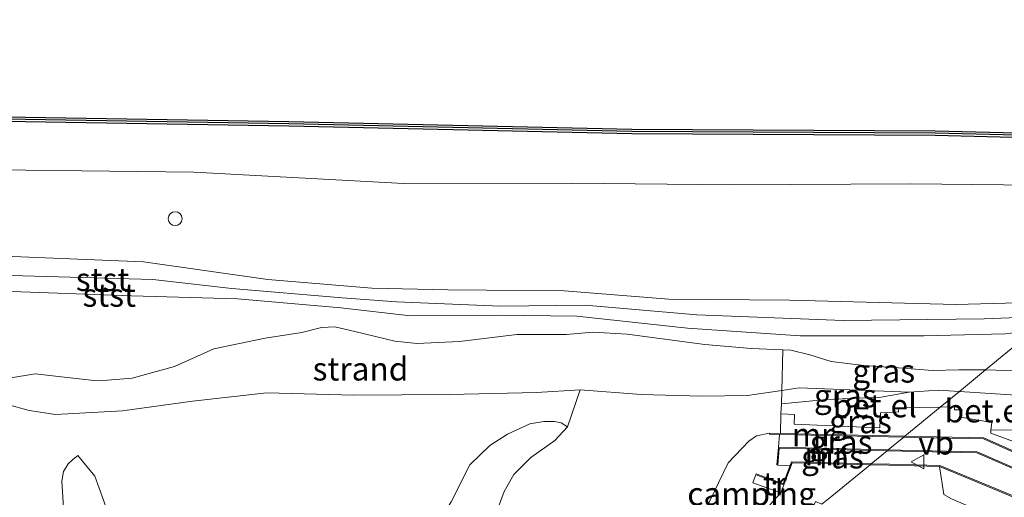
# Model space of a CAD drawing. Units: metres. Extents: x 96839 to 100010, y 495686 to 499497.
# Drawn here: x 99087 to 99193, y 497488 to 497539 of the extents above; entities that cross this region are included whole.
import ezdxf
from ezdxf.enums import TextEntityAlignment as Align

# ---------------------------------------------------------------- set-up
doc = ezdxf.new("R2010")
doc.units = ezdxf.units.M
doc.linetypes.add('IE-TERREINAFSCHEIDING', pattern=[10, 8, -2])
doc.layers.get('0').update_dxf_attribs({"lineweight": 25})
doc.layers.add('B-ME-GC-DAMWAND-GV-B6', color=10, linetype='Continuous')
doc.layers.add('B-ME-GC-DAMWAND-L-B1', color=10, linetype='Continuous')
for name, color, linetype, lineweight in [('B-ME-GW-KRUINLIJN-L-B1', 93, 'Continuous', 18), ('B-ME-GW-TEENLIJN-L-B1', 93, 'Continuous', 18), ('B-ME-IE-GRASLAND-GV-B6', 93, 'Continuous', 18), ('B-ME-IE-GRONDWERKLIJN-GROND_INGERICHT-GV-B6', 253, 'Continuous', 18), ('B-ME-IE-GRONDWERKLIJN-GROND_NIETINGERICHT-GV-B6', 253, 'Continuous', 18), ('B-ME-IE-HULPGEOMETRIE-L-B1', 53, 'Continuous', 18), ('B-ME-IE-TERREINAFSCHEIDING-RASTERHEKWERK-L-B1', 8, 'IE-TERREINAFSCHEIDING', 18), ('B-ME-MW-MUUR-GV-B6', 8, 'IE-TERREINAFSCHEIDING-KUNSTMATIG', 18), ('B-ME-OB-BEKLEDING-GV-B6', 253, 'Continuous', 18), ('B-ME-OB-WATERLIJN-L-B1', 133, 'OB-WATERLIJN', 18), ('B-ME-OG-BEBOUWING-GV-B6', 173, 'Continuous', 18), ('B-ME-OG-WATER-GV-B6', 153, 'Continuous', 18), ('B-ME-VH-VERH_SOORT-GV-B6', 8, 'Continuous', 18), ('B-ME-VH-VERH_SOORT-KLINKERS-GV-B6', 8, 'IE-TERREINAFSCHEIDING-NATUURLIJK-HOUTWAL', 18), ('B-ME-VV-SCHEEPVAARTTEKENS-S-B1', 13, 'Continuous', 18), ('B-ME-VW-MEUBILAIR_WEGMEUBILAIR-VERKEERSBORD-S-B1', 8, 'Continuous', 18)]:
    doc.layers.add(name, color=color, linetype=linetype, lineweight=lineweight)
doc.styles.add('NLCS-ISO', font='NLCS-ISO.TTF')
doc.linetypes.add('IE-TERREINAFSCHEIDING-KUNSTMATIG', pattern='A,4,[82,NLCS.SHX,S=0.75,R=90,X=0,Y=0],4,-2', length=10)
doc.linetypes.add('IE-TERREINAFSCHEIDING-NATUURLIJK-HOUTWAL', pattern='A,7,-1.5,[67,NLCS.SHX,S=0.75,R=45,X=0,Y=0],-1.5,7,-1.5,[70,NLCS.SHX,S=0.75,R=0,X=0,Y=0],-1.5', length=20)
doc.linetypes.add('OB-WATERLIJN', pattern='A,10,[32,NLCS.SHX,S=2,R=0,X=0,Y=0],-12', length=22)

# ---------------------------------------------------------------- blocks, each defined once
blk = doc.blocks.new('dtb')
blk.add_circle((0, 0), 0.75)
blk = doc.blocks.new('verkeersbord')
for p, q in [((0, 0.75), (-0.75, -0.625)), ((0.75, -0.625), (0, 0.75)), ((-0.75, -0.625), (0.75, -0.625))]:
    blk.add_line(p, q)

msp = doc.modelspace()

# ---------------------------------------------------------------- linework, layer by layer
at = {"layer": 'B-ME-GC-DAMWAND-GV-B6'}
for points in [[(99072.098, 497528.856, 0.618), (99115.832, 497528.117, 0.618), (99152.807, 497527.302, 0.618), (99185.495, 497527.112, 0.618), (99220.624, 497526.26, 0.618)], [(99220.624, 497526.26, 0.618), (99220.614, 497525.71, 1.39), (99185.488, 497526.612, 1.39), (99152.8, 497526.802, 1.39), (99115.822, 497527.617, 1.39), (99072.089, 497528.356, 1.39)]]:
    msp.add_polyline3d(points, dxfattribs=at)
at = {"layer": 'B-ME-GC-DAMWAND-L-B1'}
msp.add_polyline3d([(99220.617, 497526.011, 1.556), (99185.492, 497526.862, 1.624), (99152.803, 497527.052, 1.331), (99115.827, 497527.867, 1.395), (99072.094, 497528.606, 1.399), (99007.54, 497529.768, 1.46), (99002.407, 497530.335, 1.439), (99001.796, 497530.028, 1.439), (98999.604, 497527.508, 1.423), (98999.229, 497502.102, 1.435), (99001.538, 497499.473, 1.307), (99021.173, 497499.922, 1.492), (99032.631, 497499.805, 1.544), (99034.162, 497501.735, 1.537)], dxfattribs=at)
at = {"layer": 'B-ME-GW-KRUINLIJN-L-B1'}
for points in [[(99018, 497519.351, 4.71), (99046.399, 497516.013, 5.099), (99064.716, 497514.673, 5.243), (99079.811, 497513.801, 5.309), (99100.167, 497512.996, 5.707), (99113.562, 497511.074, 6.205), (99124.76, 497510.14, 6.782), (99132.976, 497509.98, 6.743), (99145.518, 497509.871, 7.159), (99156.795, 497508.974, 7.339), (99169.805, 497508.854, 7.514), (99187.714, 497508.38, 7.315), (99198.449, 497508.681, 7.252), (99199.916, 497508.704, 7.244)], [(99012.471, 497515.299, 4.694), (99026.324, 497514.652, 4.807), (99045.281, 497513.959, 5.418), (99060.689, 497513.118, 5.348), (99079.471, 497511.688, 5.531), (99101.157, 497511.085, 5.835), (99109.665, 497510.099, 6.182), (99121.563, 497509.11, 6.711), (99127.435, 497508.656, 6.894), (99138.644, 497508.189, 7.038), (99147.764, 497508.319, 7.276), (99159.816, 497507.286, 7.549), (99175.619, 497506.67, 7.716), (99190.778, 497506.848, 7.514), (99198.013, 497507.135, 7.426)], [(99196.116, 497505.581, 7.414), (99193.053, 497505.212, 7.428), (99184.282, 497504.996, 7.572), (99170.958, 497505.008, 7.814), (99158.784, 497505.848, 7.494), (99146.854, 497507.111, 7.241), (99138.403, 497507.238, 6.984), (99128.934, 497507.156, 6.887), (99121.436, 497508.039, 6.599), (99110.278, 497509.011, 6.162), (99098.871, 497509.326, 5.897), (99084.935, 497509.82, 5.691), (99070.379, 497510.445, 5.391), (99050.546, 497511.939, 5.543), (99036.21, 497511.975, 5.064), (99029.736, 497511.703, 4.893), (99022.715, 497511.367, 4.85), (99018, 497511.49, 4.738)], [(99145.848, 497495.197, 4.83), (99144.488, 497493.711, 4.951), (99141.91, 497491.864, 5.013), (99140.074, 497490.038, 5.052), (99139.016, 497488.194, 5.052), (99135.305, 497478.116, 4.986), (99129.398, 497462.675, 4.994), (99122.464, 497448.233, 4.994), (99117.701, 497436.583, 4.994), (99111.174, 497421.235, 4.916), (99105.425, 497409.102, 4.842), (99096.809, 497392.792, 4.838), (99093.704, 497388.426, 4.756), (99090.848, 497381.522, 4.733), (99086.675, 497370.091, 4.725), (99080.037, 497355.019, 4.596), (99074.861, 497344.002, 4.546), (99068.772, 497332.267, 4.519), (99065.334, 497323.857, 4.413), (99062.919, 497319.045, 4.371), (99060.415, 497313.769, 4.367), (99056.056, 497304.329, 4.437), (99053.957, 497299.705, 4.437), (99051.574, 497294.755, 4.448)], [(99093.086, 497492.104, 1.762), (99094.902, 497489.878, 1.824), (99097.238, 497483.393, 1.883), (99100.49, 497468.081, 2.042), (99101.581, 497458.432, 2.171), (99100.796, 497446.958, 2.202), (99098.989, 497433.482, 2.385), (99095.112, 497421.382, 2.467), (99089.638, 497407.723, 2.401), (99083.478, 497397.899, 2.299), (99078.042, 497387.395, 2.218), (99075.231, 497382.359, 2.198)], [(99166.458, 497485.037, 7.72), (99167.748, 497486.836, 7.758), (99168.868, 497488.056, 7.965)]]:
    msp.add_polyline3d(points, dxfattribs=at)
at = {"layer": 'B-ME-GW-TEENLIJN-L-B1'}
msp.add_line((99197.547, 497498.389, 4.001), (99188.125, 497499.016, 4.333), dxfattribs=at)
for points in [[(99018, 497524.827, 1.679), (99032.721, 497524.587, 1.683), (99050.117, 497523.815, 1.484), (99069.855, 497523.22, 1.57), (99087.456, 497522.871, 1.605), (99105.568, 497522.666, 1.722), (99128.213, 497521.455, 1.738), (99146.291, 497521.484, 1.757), (99163.467, 497521.301, 1.652), (99182.872, 497521.415, 1.874), (99202.853, 497521.204, 1.699), (99213.738, 497520.061, 1.717)], [(99188.125, 497499.016, 4.333), (99185.838, 497499.137, 4.413), (99182.678, 497498.94, 4.476), (99170.845, 497499.383, 4.966), (99168.968, 497499.115, 4.953), (99165.254, 497498.584, 5.153), (99160.343, 497498.508, 5.083), (99153.802, 497498.666, 4.787), (99147.23, 497499.176, 4.846), (99142.51, 497498.901, 4.725), (99133.192, 497498.659, 4.265), (99122.828, 497498.599, 3.541), (99113.445, 497498.865, 3.007), (99105.436, 497497.969, 2.466), (99097.891, 497496.905, 2.057), (99090.675, 497496.534, 1.777), (99087.841, 497496.954, 1.699), (99085.48, 497497.595, 1.574), (99082.783, 497498.829, 1.344), (99081.396, 497499.486, 1.192), (99079.111, 497500.048, 1.099), (99077.049, 497500.176, 0.885), (99074.528, 497499.796, 0.618)], [(99085.598, 497390.153, 2.744), (99089.867, 497397.491, 2.787), (99096.094, 497410.119, 2.911), (99100.12, 497420.306, 2.759), (99104.817, 497430.829, 2.763), (99110.006, 497443.988, 2.709), (99114.348, 497454.363, 2.728), (99120.049, 497464.549, 2.837), (99125.601, 497475.011, 3.001), (99129.395, 497480.452, 3.274), (99133.336, 497487.096, 3.772), (99135.342, 497491.099, 4.01), (99137.496, 497493.19, 4.271), (99139.395, 497494.39, 4.508), (99141.799, 497495.501, 4.703), (99143.325, 497495.776, 4.746), (99144.454, 497495.748, 4.75), (99145.191, 497495.614, 4.781), (99145.848, 497495.197, 4.83)], [(99153.296, 497470.399, 5.26), (99156.749, 497477.977, 5.204), (99163.189, 497491.301, 5.138), (99165.427, 497493.623, 5.169), (99166.22, 497494.227, 5.154), (99167.645, 497494.489, 5.098)], [(99085.583, 497421.463, 1.543), (99087.782, 497426.981, 1.586), (99089.418, 497430.175, 1.578), (99091.785, 497437.832, 1.617), (99093.249, 497445.198, 1.652), (99094.131, 497452.657, 1.578), (99094.077, 497460.061, 1.582), (99093.486, 497471.062, 1.582), (99092.631, 497479.186, 1.469), (99091.523, 497486.498, 1.524), (99091.357, 497489.307, 1.559), (99091.539, 497490.355, 1.578), (99092.027, 497491.2, 1.644), (99092.504, 497491.617, 1.699), (99093.086, 497492.104, 1.762)]]:
    msp.add_polyline3d(points, dxfattribs=at)
at = {"layer": 'B-ME-IE-GRASLAND-GV-B6'}
for points in [[(99190.943, 497501.331, 4.616), (99188.125, 497499.016, 4.333), (99185.838, 497499.137, 4.413), (99182.678, 497498.94, 4.476), (99170.845, 497499.383, 4.966), (99168.968, 497499.115, 4.953), (99169.068, 497503.481, 6.557), (99169.95, 497503.444, 6.532), (99172.003, 497502.965, 6.271), (99174.285, 497502.248, 5.866), (99177.819, 497501.812, 5.668), (99181.554, 497501.565, 5.454), (99185.209, 497501.282, 4.978), (99188.054, 497501.33, 4.776), (99190.943, 497501.331, 4.616)], [(99197.547, 497498.389, 4.001), (99188.125, 497499.016, 4.333), (99190.943, 497501.331, 4.616), (99194.246, 497501.219, 4.53)], [(99182.678, 497498.94, 4.476), (99179.665, 497498.397, 4.554), (99173.77, 497498.138, 4.768), (99168.934, 497497.683, 4.943), (99168.968, 497499.115, 4.953), (99170.845, 497499.383, 4.966), (99182.678, 497498.94, 4.476)], [(99182.231, 497494.173, 4.521), (99168.839, 497494.463, 4.963), (99168.868, 497496.593, 4.943), (99170.351, 497496.505, 4.881), (99170.283, 497495.468, 4.897), (99179.546, 497495.088, 4.609), (99179.623, 497496.683, 4.593), (99181.535, 497496.793, 4.519), (99181.584, 497497.22, 4.499), (99186.055, 497497.315, 4.349), (99182.231, 497494.173, 4.521)], [(99191.5, 497494.837, 4.215), (99191.492, 497494.487, 4.227), (99199.91, 497491.4, 4.114), (99203.477, 497489.093, 3.962), (99204.036, 497488.027, 3.927), (99204.02, 497487.365, 3.931), (99202.007, 497481.492, 3.946), (99200.812, 497482.057, 3.948), (99203.565, 497488.273, 3.9), (99190.736, 497493.987, 4.4), (99182.231, 497494.173, 4.521), (99186.055, 497497.315, 4.349), (99187.587, 497497.347, 4.297), (99187.58, 497497.036, 4.301), (99188.397, 497497.016, 4.258), (99188.223, 497496.241, 4.296), (99191.598, 497495.653, 4.203), (99191.5, 497494.837, 4.215)], [(99182.113, 497494.076, 5.546), (99180.447, 497492.708, 5.727), (99168.598, 497492.995, 5.762), (99168.726, 497494.365, 5.483), (99182.113, 497494.076, 5.546)], [(99173.7, 497421.011, 5.533), (99172.185, 497424.22, 5.6), (99172.994, 497426.06, 5.6), (99176.346, 497433.684, 5.6), (99188.01, 497460.011, 5.6), (99200.414, 497487.971, 5.6), (99190.009, 497492.476, 5.699), (99181.789, 497492.675, 5.723), (99180.447, 497492.708, 5.727), (99182.113, 497494.076, 5.546), (99183.322, 497494.05, 5.544), (99190.714, 497493.888, 5.517), (99203.433, 497488.223, 5.519), (99196.86, 497473.382, 5.563), (99190.329, 497458.717, 5.532), (99186.245, 497449.329, 5.534), (99180.373, 497436.147, 5.517), (99174.784, 497423.47, 5.53), (99173.7, 497421.011, 5.533)], [(99180.329, 497492.61, 6.609), (99178.601, 497491.191, 6.754), (99170.015, 497491.399, 6.599), (99169.864, 497491.003, 6.599), (99168.528, 497491.065, 6.602), (99168.689, 497492.893, 6.595), (99180.329, 497492.61, 6.609)], [(99172.128, 497424.34, 7.443), (99170.631, 497427.511, 7.4), (99171.275, 497428.988, 7.4), (99173.792, 497434.756, 7.4), (99183.233, 497456.188, 7.4), (99190.27, 497471.64, 7.4), (99196.784, 497486.458, 7.4), (99194.07, 497487.653, 7.4), (99185.99, 497491.011, 6.765), (99180.626, 497491.141, 6.757), (99178.601, 497491.191, 6.754), (99180.329, 497492.61, 6.609), (99181.974, 497492.571, 6.612), (99189.988, 497492.376, 6.622), (99200.282, 497487.919, 7.405), (99187.918, 497460.051, 7.381), (99176.255, 497433.725, 7.451), (99173.031, 497426.393, 7.444), (99172.128, 497424.34, 7.443)]]:
    msp.add_polyline3d(points, dxfattribs=at)
at = {"layer": 'B-ME-IE-GRONDWERKLIJN-GROND_INGERICHT-GV-B6'}
for points in [[(99168.968, 497499.115, 4.953), (99168.934, 497497.683, 4.943), (99168.868, 497496.593, 4.943), (99168.839, 497494.463, 4.963), (99167.645, 497494.489, 5.098), (99166.22, 497494.227, 5.154), (99165.427, 497493.623, 5.169), (99163.189, 497491.301, 5.138), (99156.749, 497477.977, 5.204), (99153.296, 497470.399, 5.26), (99151.195, 497468.673, 5.207), (99151.864, 497467.256, 5.284), (99148.602, 497460.097, 5.337), (99142.124, 497446.813, 5.095), (99136.783, 497433.813, 5.161), (99131.91, 497420.841, 5.235), (99126.041, 497408.555, 5.177), (99118.985, 497392.285, 5.193), (99113.195, 497378.439, 5.134), (99106.969, 497364.292, 5.146), (99101.587, 497352.812, 5.185), (99096.219, 497340.281, 5.193), (99091.354, 497329.256, 5.196), (99085.002, 497314.722, 5.076)], [(99086.675, 497370.091, 4.725), (99090.848, 497381.522, 4.733), (99093.704, 497388.426, 4.756), (99096.809, 497392.792, 4.838), (99105.425, 497409.102, 4.842), (99111.174, 497421.235, 4.916), (99117.701, 497436.583, 4.994), (99122.464, 497448.233, 4.994), (99129.398, 497462.675, 4.994), (99135.305, 497478.116, 4.986), (99139.016, 497488.194, 5.052), (99140.074, 497490.038, 5.052), (99141.91, 497491.864, 5.013), (99144.488, 497493.711, 4.951), (99145.848, 497495.197, 4.83), (99147.23, 497499.176, 4.846), (99153.802, 497498.666, 4.787), (99160.343, 497498.508, 5.083), (99165.254, 497498.584, 5.153), (99168.968, 497499.115, 4.953)], [(99168.726, 497494.365, 5.483), (99168.598, 497492.995, 5.762), (99168.428, 497491.074, 6.515), (99168.528, 497491.065, 6.602), (99169.864, 497491.003, 6.599), (99169.119, 497489.052, 7.909), (99166.191, 497490.108, 5.838), (99165.85, 497489.144, 5.83), (99168.868, 497488.056, 7.965), (99167.748, 497486.836, 7.758), (99166.458, 497485.037, 7.72), (99164.399, 497480.489, 7.871), (99164.229, 497479.382, 7.929), (99159.767, 497475.716, 6.409), (99153.296, 497470.399, 5.26), (99156.749, 497477.977, 5.204), (99163.189, 497491.301, 5.138), (99165.427, 497493.623, 5.169), (99166.22, 497494.227, 5.154), (99167.645, 497494.489, 5.098), (99167.643, 497494.389, 5.381), (99168.726, 497494.365, 5.483)], [(99178.483, 497491.093, 7.992), (99174.364, 497487.709, 7.949), (99173.298, 497486.834, 8.019), (99172.587, 497487.14, 8.019), (99171.991, 497485.76, 8.019), (99164.229, 497479.382, 7.929), (99164.399, 497480.489, 7.871), (99166.458, 497485.037, 7.72), (99167.748, 497486.836, 7.758), (99168.868, 497488.056, 7.965), (99169.176, 497488.926, 7.973), (99169.21, 497489.02, 7.973), (99170.083, 497491.297, 7.962), (99178.483, 497491.093, 7.992)], [(99173.298, 497486.834, 8.019), (99174.364, 497487.709, 7.949), (99178.483, 497491.093, 7.992), (99180.494, 497491.045, 8), (99185.969, 497490.912, 8.02)], [(99185.969, 497490.912, 8.02), (99186.417, 497487.876, 8.101), (99187.271, 497487.406, 8.3)]]:
    msp.add_polyline3d(points, dxfattribs=at)
at = {"layer": 'B-ME-IE-GRONDWERKLIJN-GROND_NIETINGERICHT-GV-B6'}
for points in [[(99085.646, 497500.423, 1.52), (99088.463, 497500.9, 1.863), (99091.261, 497500.598, 2.057), (99094.836, 497500.2, 2.381), (99096.277, 497500.204, 2.638), (99098.932, 497500.451, 2.871), (99103.482, 497501.704, 3.311), (99107.735, 497503.588, 3.927), (99113.257, 497504.74, 4.46), (99117.206, 497505.346, 4.943), (99119.324, 497505.918, 5.438), (99120.766, 497505.961, 5.539), (99122.936, 497505.479, 5.547), (99127.236, 497504.44, 5.325), (99129.606, 497504.188, 5.422), (99134.208, 497504.388, 5.886), (99140.382, 497505.134, 6.19), (99145.759, 497505.16, 6.513), (99148.609, 497505.403, 6.743), (99152.305, 497505.196, 6.875), (99160.654, 497504.059, 6.684), (99165.669, 497503.625, 6.653), (99169.068, 497503.481, 6.557)], [(99169.068, 497503.481, 6.557), (99168.968, 497499.115, 4.953), (99165.254, 497498.584, 5.153), (99160.343, 497498.508, 5.083), (99153.802, 497498.666, 4.787), (99147.23, 497499.176, 4.846), (99142.51, 497498.901, 4.725), (99133.192, 497498.659, 4.265), (99122.828, 497498.599, 3.541), (99113.445, 497498.865, 3.007), (99105.436, 497497.969, 2.466), (99097.891, 497496.905, 2.057), (99090.675, 497496.534, 1.777), (99087.841, 497496.954, 1.699), (99085.48, 497497.595, 1.574)], [(99085.48, 497497.595, 1.574), (99087.841, 497496.954, 1.699), (99090.675, 497496.534, 1.777), (99097.891, 497496.905, 2.057), (99105.436, 497497.969, 2.466), (99113.445, 497498.865, 3.007), (99122.828, 497498.599, 3.541), (99133.192, 497498.659, 4.265), (99142.51, 497498.901, 4.725), (99147.23, 497499.176, 4.846), (99145.848, 497495.197, 4.83), (99145.191, 497495.614, 4.781), (99144.454, 497495.748, 4.75), (99143.325, 497495.776, 4.746), (99141.799, 497495.501, 4.703), (99139.395, 497494.39, 4.508), (99137.496, 497493.19, 4.271), (99135.342, 497491.099, 4.01), (99133.336, 497487.096, 3.772)], [(99145.848, 497495.197, 4.83), (99144.488, 497493.711, 4.951), (99141.91, 497491.864, 5.013), (99140.074, 497490.038, 5.052), (99139.016, 497488.194, 5.052), (99135.305, 497478.116, 4.986), (99129.398, 497462.675, 4.994), (99122.464, 497448.233, 4.994), (99117.701, 497436.583, 4.994), (99111.174, 497421.235, 4.916), (99105.425, 497409.102, 4.842), (99096.809, 497392.792, 4.838), (99093.704, 497388.426, 4.756), (99090.848, 497381.522, 4.733), (99086.675, 497370.091, 4.725), (99080.037, 497355.019, 4.596), (99074.861, 497344.002, 4.546), (99068.772, 497332.267, 4.519), (99065.334, 497323.857, 4.413), (99062.919, 497319.045, 4.371), (99060.415, 497313.769, 4.367), (99056.056, 497304.329, 4.437)], [(99085.598, 497390.153, 2.744), (99089.867, 497397.491, 2.787), (99096.094, 497410.119, 2.911), (99100.12, 497420.306, 2.759), (99104.817, 497430.829, 2.763), (99110.006, 497443.988, 2.709), (99114.348, 497454.363, 2.728), (99120.049, 497464.549, 2.837), (99125.601, 497475.011, 3.001), (99129.395, 497480.452, 3.274), (99133.336, 497487.096, 3.772), (99135.342, 497491.099, 4.01), (99137.496, 497493.19, 4.271), (99139.395, 497494.39, 4.508), (99141.799, 497495.501, 4.703), (99143.325, 497495.776, 4.746), (99144.454, 497495.748, 4.75), (99145.191, 497495.614, 4.781), (99145.848, 497495.197, 4.83)], [(99083.478, 497397.899, 2.299), (99089.638, 497407.723, 2.401), (99095.112, 497421.382, 2.467), (99098.989, 497433.482, 2.385), (99100.796, 497446.958, 2.202), (99101.581, 497458.432, 2.171), (99100.49, 497468.081, 2.042), (99097.238, 497483.393, 1.883), (99094.902, 497489.878, 1.824), (99093.086, 497492.104, 1.762), (99092.504, 497491.617, 1.699), (99092.027, 497491.2, 1.644), (99091.539, 497490.355, 1.578), (99091.357, 497489.307, 1.559), (99091.523, 497486.498, 1.524), (99092.631, 497479.186, 1.469), (99093.486, 497471.062, 1.582), (99094.077, 497460.061, 1.582), (99094.131, 497452.657, 1.578), (99093.249, 497445.198, 1.652), (99091.785, 497437.832, 1.617), (99089.418, 497430.175, 1.578), (99087.782, 497426.981, 1.586), (99085.583, 497421.463, 1.543)], [(99085.583, 497421.463, 1.543), (99087.782, 497426.981, 1.586), (99089.418, 497430.175, 1.578), (99091.785, 497437.832, 1.617), (99093.249, 497445.198, 1.652), (99094.131, 497452.657, 1.578), (99094.077, 497460.061, 1.582), (99093.486, 497471.062, 1.582), (99092.631, 497479.186, 1.469), (99091.523, 497486.498, 1.524), (99091.357, 497489.307, 1.559), (99091.539, 497490.355, 1.578), (99092.027, 497491.2, 1.644), (99092.504, 497491.617, 1.699), (99093.086, 497492.104, 1.762), (99094.902, 497489.878, 1.824), (99097.238, 497483.393, 1.883), (99100.49, 497468.081, 2.042), (99101.581, 497458.432, 2.171), (99100.796, 497446.958, 2.202), (99098.989, 497433.482, 2.385), (99095.112, 497421.382, 2.467), (99089.638, 497407.723, 2.401), (99083.478, 497397.899, 2.299)]]:
    msp.add_polyline3d(points, dxfattribs=at)
at = {"layer": 'B-ME-IE-HULPGEOMETRIE-L-B1'}
msp.add_polyline3d([(99173.298, 497486.834, 8.019), (99174.364, 497487.709, 7.949), (99178.483, 497491.093, 7.992), (99178.601, 497491.191, 6.754), (99180.329, 497492.61, 6.609), (99180.447, 497492.708, 5.727), (99182.113, 497494.076, 5.546), (99182.231, 497494.173, 4.521), (99186.055, 497497.315, 4.349), (99188.125, 497499.016, 4.333), (99190.943, 497501.331, 4.616), (99196.116, 497505.581, 7.414)], dxfattribs=at)
at = {"layer": 'B-ME-IE-TERREINAFSCHEIDING-RASTERHEKWERK-L-B1'}
msp.add_line((99166.278, 497489.97, 5.924), (99169.071, 497488.963, 7.899), dxfattribs=at)
at = {"layer": 'B-ME-MW-MUUR-GV-B6'}
for points in [[(99168.839, 497494.463, 4.963), (99182.231, 497494.173, 4.521), (99182.113, 497494.076, 5.546), (99168.726, 497494.365, 5.483), (99167.643, 497494.389, 5.381), (99167.645, 497494.489, 5.098), (99168.839, 497494.463, 4.963)], [(99200.812, 497482.057, 3.948), (99196.951, 497473.342, 3.9), (99190.421, 497458.676, 3.9), (99186.336, 497449.289, 3.9), (99180.465, 497436.107, 3.9), (99174.768, 497423.185, 3.9), (99173.756, 497420.892, 3.9), (99173.7, 497421.011, 5.533), (99174.784, 497423.47, 5.53), (99180.373, 497436.147, 5.517), (99186.245, 497449.329, 5.534), (99190.329, 497458.717, 5.532), (99196.86, 497473.382, 5.563), (99203.433, 497488.223, 5.519), (99190.714, 497493.888, 5.517), (99183.322, 497494.05, 5.544), (99182.113, 497494.076, 5.546), (99182.231, 497494.173, 4.521), (99190.736, 497493.987, 4.4), (99203.565, 497488.273, 3.9), (99200.812, 497482.057, 3.948)], [(99180.447, 497492.708, 5.727), (99180.329, 497492.61, 6.609), (99168.689, 497492.893, 6.595), (99168.528, 497491.065, 6.602), (99168.428, 497491.074, 6.515), (99168.598, 497492.995, 5.762), (99180.447, 497492.708, 5.727)], [(99172.185, 497424.22, 5.6), (99172.128, 497424.34, 7.443), (99173.031, 497426.393, 7.444), (99176.255, 497433.725, 7.451), (99187.918, 497460.051, 7.381), (99200.282, 497487.919, 7.405), (99189.988, 497492.376, 6.622), (99181.974, 497492.571, 6.612), (99180.329, 497492.61, 6.609), (99180.447, 497492.708, 5.727), (99181.789, 497492.675, 5.723), (99190.009, 497492.476, 5.699), (99200.414, 497487.971, 5.6), (99188.01, 497460.011, 5.6), (99176.346, 497433.684, 5.6), (99172.994, 497426.06, 5.6), (99172.185, 497424.22, 5.6)], [(99178.601, 497491.191, 6.754), (99178.483, 497491.093, 7.992), (99170.083, 497491.297, 7.962), (99169.21, 497489.02, 7.973), (99169.119, 497489.052, 7.909), (99169.864, 497491.003, 6.599), (99170.015, 497491.399, 6.599), (99178.601, 497491.191, 6.754)], [(99170.631, 497427.511, 7.4), (99170.574, 497427.631, 9.008), (99171.281, 497429.252, 9.012), (99173.7, 497434.796, 9.025), (99183.142, 497456.229, 9.021), (99190.178, 497471.681, 8.986), (99196.652, 497486.406, 8.943), (99194.031, 497487.561, 8.959), (99185.969, 497490.912, 8.02), (99180.494, 497491.045, 8), (99178.483, 497491.093, 7.992), (99178.601, 497491.191, 6.754), (99180.626, 497491.141, 6.757), (99185.99, 497491.011, 6.765), (99194.07, 497487.653, 7.4), (99196.784, 497486.458, 7.4), (99190.27, 497471.64, 7.4), (99183.233, 497456.188, 7.4), (99173.792, 497434.756, 7.4), (99171.275, 497428.988, 7.4), (99170.631, 497427.511, 7.4)]]:
    msp.add_polyline3d(points, dxfattribs=at)
at = {"layer": 'B-ME-OB-BEKLEDING-GV-B6'}
for points in [[(99072.089, 497528.356, 1.39), (99115.822, 497527.617, 1.39), (99152.8, 497526.802, 1.39), (99185.488, 497526.612, 1.39), (99220.614, 497525.71, 1.39)], [(99220.614, 497525.71, 1.39), (99213.738, 497520.061, 1.717), (99202.853, 497521.204, 1.699), (99182.872, 497521.415, 1.874), (99163.467, 497521.301, 1.652), (99146.291, 497521.484, 1.757), (99128.213, 497521.455, 1.738), (99105.568, 497522.666, 1.722), (99087.456, 497522.871, 1.605), (99069.855, 497523.22, 1.57)], [(99069.855, 497523.22, 1.57), (99087.456, 497522.871, 1.605), (99105.568, 497522.666, 1.722), (99128.213, 497521.455, 1.738), (99146.291, 497521.484, 1.757), (99163.467, 497521.301, 1.652), (99182.872, 497521.415, 1.874), (99202.853, 497521.204, 1.699), (99213.738, 497520.061, 1.717), (99199.916, 497508.704, 7.244), (99198.449, 497508.681, 7.252), (99187.714, 497508.38, 7.315), (99169.805, 497508.854, 7.514), (99156.795, 497508.974, 7.339), (99145.518, 497509.871, 7.159), (99132.976, 497509.98, 6.743), (99124.76, 497510.14, 6.782), (99113.562, 497511.074, 6.205), (99100.167, 497512.996, 5.707), (99079.811, 497513.801, 5.309)], [(99079.811, 497513.801, 5.309), (99100.167, 497512.996, 5.707), (99113.562, 497511.074, 6.205), (99124.76, 497510.14, 6.782), (99132.976, 497509.98, 6.743), (99145.518, 497509.871, 7.159), (99156.795, 497508.974, 7.339), (99169.805, 497508.854, 7.514), (99187.714, 497508.38, 7.315), (99198.449, 497508.681, 7.252), (99199.916, 497508.704, 7.244), (99198.013, 497507.135, 7.426), (99196.116, 497505.581, 7.414), (99193.053, 497505.212, 7.428), (99184.282, 497504.996, 7.572), (99170.958, 497505.008, 7.814), (99158.784, 497505.848, 7.494), (99146.854, 497507.111, 7.241), (99138.403, 497507.238, 6.984), (99128.934, 497507.156, 6.887), (99121.436, 497508.039, 6.599), (99110.278, 497509.011, 6.162), (99098.871, 497509.326, 5.897), (99084.935, 497509.82, 5.691)], [(99084.935, 497509.82, 5.691), (99098.871, 497509.326, 5.897), (99110.278, 497509.011, 6.162), (99121.436, 497508.039, 6.599), (99128.934, 497507.156, 6.887), (99138.403, 497507.238, 6.984), (99146.854, 497507.111, 7.241), (99158.784, 497505.848, 7.494), (99170.958, 497505.008, 7.814), (99184.282, 497504.996, 7.572), (99193.053, 497505.212, 7.428)], [(99196.116, 497505.581, 7.414), (99190.943, 497501.331, 4.616), (99188.054, 497501.33, 4.776), (99185.209, 497501.282, 4.978), (99181.554, 497501.565, 5.454), (99177.819, 497501.812, 5.668), (99174.285, 497502.248, 5.866), (99172.003, 497502.965, 6.271), (99169.95, 497503.444, 6.532), (99169.068, 497503.481, 6.557), (99165.669, 497503.625, 6.653), (99160.654, 497504.059, 6.684), (99152.305, 497505.196, 6.875), (99148.609, 497505.403, 6.743), (99145.759, 497505.16, 6.513), (99140.382, 497505.134, 6.19), (99134.208, 497504.388, 5.886), (99129.606, 497504.188, 5.422), (99127.236, 497504.44, 5.325), (99122.936, 497505.479, 5.547), (99120.766, 497505.961, 5.539), (99119.324, 497505.918, 5.438), (99117.206, 497505.346, 4.943), (99113.257, 497504.74, 4.46), (99107.735, 497503.588, 3.927), (99103.482, 497501.704, 3.311), (99098.932, 497500.451, 2.871), (99096.277, 497500.204, 2.638), (99094.836, 497500.2, 2.381), (99091.261, 497500.598, 2.057), (99088.463, 497500.9, 1.863), (99085.646, 497500.423, 1.52)], [(99194.246, 497501.219, 4.53), (99190.943, 497501.331, 4.616), (99196.116, 497505.581, 7.414)]]:
    msp.add_polyline3d(points, dxfattribs=at)
at = {"layer": 'B-ME-OB-WATERLIJN-L-B1'}
msp.add_polyline3d([(99220.624, 497526.26, 0.618), (99185.495, 497527.112, 0.618), (99152.807, 497527.302, 0.618), (99115.832, 497528.117, 0.618), (99072.098, 497528.856, 0.618)], dxfattribs=at)
at = {"layer": 'B-ME-OG-BEBOUWING-GV-B6'}
msp.add_polyline3d([(99169.119, 497489.052, 7.909), (99169.21, 497489.02, 7.973), (99169.176, 497488.926, 7.973), (99168.868, 497488.056, 7.965), (99165.85, 497489.144, 5.83), (99166.191, 497490.108, 5.838), (99169.119, 497489.052, 7.909)], dxfattribs=at)
at = {"layer": 'B-ME-OG-WATER-GV-B6'}
msp.add_polyline3d([(99296.01, 497853.413, 0.618), (99220.624, 497526.26, 0.618), (99185.495, 497527.112, 0.618), (99152.807, 497527.302, 0.618), (99115.832, 497528.117, 0.618), (99072.098, 497528.856, 0.618)], dxfattribs=at)
at = {"layer": 'B-ME-VH-VERH_SOORT-GV-B6'}
for points in [[(99188.125, 497499.016, 4.333), (99186.055, 497497.315, 4.349), (99181.584, 497497.22, 4.499), (99181.535, 497496.793, 4.519), (99179.623, 497496.683, 4.593), (99179.546, 497495.088, 4.609), (99170.283, 497495.468, 4.897), (99170.351, 497496.505, 4.881), (99168.868, 497496.593, 4.943), (99168.934, 497497.683, 4.943), (99173.77, 497498.138, 4.768), (99179.665, 497498.397, 4.554), (99182.678, 497498.94, 4.476), (99185.838, 497499.137, 4.413), (99188.125, 497499.016, 4.333)], [(99197.547, 497498.389, 4.001), (99197.461, 497494.848, 4.063), (99191.5, 497494.837, 4.215), (99191.598, 497495.653, 4.203), (99188.223, 497496.241, 4.296), (99188.397, 497497.016, 4.258), (99187.58, 497497.036, 4.301), (99187.587, 497497.347, 4.297), (99186.055, 497497.315, 4.349), (99188.125, 497499.016, 4.333), (99197.547, 497498.389, 4.001)]]:
    msp.add_polyline3d(points, dxfattribs=at)
at = {"layer": 'B-ME-VH-VERH_SOORT-KLINKERS-GV-B6'}
for points in [[(99207.151, 497479.42, 3.7), (99202.007, 497481.492, 3.946), (99204.02, 497487.365, 3.931), (99204.036, 497488.027, 3.927), (99203.477, 497489.093, 3.962), (99199.91, 497491.4, 4.114), (99191.492, 497494.487, 4.227), (99191.5, 497494.837, 4.215), (99197.461, 497494.848, 4.063), (99199.794, 497494.636, 3.954), (99202.343, 497493.717, 3.872), (99205.035, 497492.288, 3.818), (99206.98, 497490.566, 3.728), (99208.417, 497488.739, 3.701), (99208.882, 497487.052, 3.685), (99209.061, 497484.788, 3.658), (99208.829, 497483.236, 3.639), (99207.721, 497480.925, 3.604), (99207.151, 497479.42, 3.7)], [(99170.574, 497427.631, 9.008), (99169.115, 497430.721, 9), (99171.279, 497435.576, 9), (99182.16, 497460.129, 9), (99193.007, 497484.932, 9), (99187.271, 497487.406, 8.3), (99186.417, 497487.876, 8.101), (99185.969, 497490.912, 8.02), (99194.031, 497487.561, 8.959), (99196.652, 497486.406, 8.943), (99190.178, 497471.681, 8.986), (99183.142, 497456.229, 9.021), (99173.7, 497434.796, 9.025), (99171.281, 497429.252, 9.012), (99170.574, 497427.631, 9.008)]]:
    msp.add_polyline3d(points, dxfattribs=at)

# ---------------------------------------------------------------- block references
at = {"layer": 'B-ME-VV-SCHEEPVAARTTEKENS-S-B1', "rotation": 90}
msp.add_blockref('dtb', (99103.569, 497517.642, 4.632), dxfattribs=at)
at = {"layer": 'B-ME-VW-MEUBILAIR_WEGMEUBILAIR-VERKEERSBORD-S-B1', "rotation": 90}
msp.add_blockref('verkeersbord', (99183.654, 497491.419, 6.828), dxfattribs=at)

# ---------------------------------------------------------------- texts
at = {"layer": 'B-ME-IE-GRASLAND-GV-B6', "ltscale": 0.2, "style": 'NLCS-ISO'}
for p in [(99179.955, 497501.21), (99175.806, 497498.533), (99177.447, 497495.744), (99175.355, 497493.536), (99174.428, 497491.948)]:
    msp.add_text('gras', height=2.5, dxfattribs=at).set_placement(p, align=Align.MIDDLE_CENTER)
at = {"layer": 'B-ME-IE-GRONDWERKLIJN-GROND_INGERICHT-GV-B6', "ltscale": 0.2, "style": 'NLCS-ISO'}
msp.add_text('camping', height=2.5, dxfattribs=at).set_placement((99165.712, 497487.959), align=Align.MIDDLE_CENTER)
at = {"layer": 'B-ME-IE-GRONDWERKLIJN-GROND_NIETINGERICHT-GV-B6', "ltscale": 0.2, "style": 'NLCS-ISO'}
msp.add_text('strand', height=2.5, dxfattribs=at).set_placement((99123.544, 497501.435), align=Align.MIDDLE_CENTER)
at = {"layer": 'B-ME-MW-MUUR-GV-B6', "ltscale": 0.2, "style": 'NLCS-ISO'}
for p in [(99172.291, 497494.345), (99173.638, 497492.293)]:
    msp.add_text('mr', height=2.5, dxfattribs=at).set_placement(p, align=Align.MIDDLE_CENTER)
at = {"layer": 'B-ME-OB-BEKLEDING-GV-B6', "ltscale": 0.2, "style": 'NLCS-ISO'}
for p in [(99095.734, 497511.096), (99096.459, 497509.396)]:
    msp.add_text('stst', height=2.5, dxfattribs=at).set_placement(p, align=Align.MIDDLE_CENTER)
at = {"layer": 'B-ME-OG-BEBOUWING-GV-B6', "ltscale": 0.2, "style": 'NLCS-ISO'}
msp.add_text('tr', height=2.5, dxfattribs=at).set_placement((99168.219, 497489.051), align=Align.MIDDLE_CENTER)
at = {"layer": 'B-ME-VH-VERH_SOORT-GV-B6', "ltscale": 0.2, "style": 'NLCS-ISO'}
for p in [(99178.999, 497497.466), (99191.056, 497496.917)]:
    msp.add_text('bet.el', height=2.5, dxfattribs=at).set_placement(p, align=Align.MIDDLE_CENTER)
at = {"layer": 'B-ME-VW-MEUBILAIR_WEGMEUBILAIR-VERKEERSBORD-S-B1', "ltscale": 0.2, "style": 'NLCS-ISO'}
msp.add_text('vb', height=2.5, dxfattribs=at).set_placement((99183.654, 497491.419, 6.828), align=Align.BOTTOM_LEFT)

doc.saveas('drawing.dxf')
